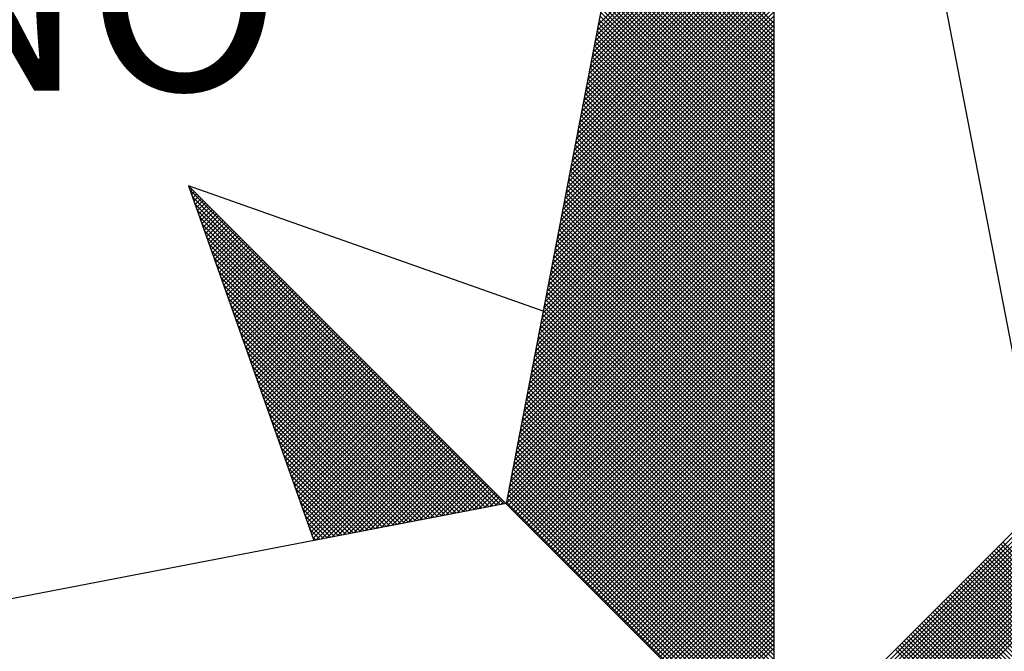
# Model space of a CAD drawing. Extents: x 181782 to 182202, y 1677839 to 1678136.
# Drawn here: x 182148 to 182155, y 1678073 to 1678078 of the extents above; entities that cross this region are included whole.
import ezdxf

# ---------------------------------------------------------------- set-up
doc = ezdxf.new("R2010")
doc.units = 0
doc.header["$LTSCALE"] = 5
doc.header["$MEASUREMENT"] = 0
doc.layers.get('0').update_dxf_attribs({"linetype": 'CONTINUOUS'})
doc.layers.add('NORTE', color=7, linetype='CONTINUOUS')
doc.layers.add('T-DIM', color=1, linetype='CONTINUOUS')
doc.styles.add('ROMANT', font='romant', dxfattribs={"height": 0.2})

# ---------------------------------------------------------------- blocks, each defined once
blk = doc.blocks.new('*X74')
at = {"color": 0}
for p, q in [((182558.6334, 1662938.5108), (182559.3401, 1662939.2174)), ((182558.625, 1662938.467), (182559.3401, 1662939.1821)), ((182558.6292, 1662938.4889), (182559.3401, 1662939.1998)), ((182558.6165, 1662938.4232), (182559.3401, 1662939.1467)), ((182558.6207, 1662938.4451), (182559.3401, 1662939.1644)), ((182558.6081, 1662938.3793), (182559.3401, 1662939.1114)), ((182558.6123, 1662938.4012), (182559.3401, 1662939.1291)), ((182559.3401, 1662938.5001), (182558.746, 1662939.0942)), ((182559.3401, 1662938.5178), (182558.7489, 1662939.1091)), ((182558.5954, 1662938.3136), (182559.3401, 1662939.0583)), ((182558.5996, 1662938.3355), (182559.3401, 1662939.076)), ((182558.6038, 1662938.3574), (182559.3401, 1662939.0937)), ((182559.3401, 1662938.4648), (182558.7403, 1662939.0646)), ((182559.3401, 1662938.4825), (182558.7431, 1662939.0794)), ((182558.5869, 1662938.2698), (182559.3401, 1662939.023)), ((182558.5912, 1662938.2917), (182559.3401, 1662939.0407)), ((182559.3401, 1662938.4117), (182558.7317, 1662939.0201)), ((182559.3401, 1662938.4294), (182558.7346, 1662939.035)), ((182559.3401, 1662938.4471), (182558.7374, 1662939.0498)), ((182558.5785, 1662938.226), (182559.3401, 1662938.9876)), ((182558.5827, 1662938.2479), (182559.3401, 1662939.0053)), ((182559.3401, 1662938.3587), (182558.7231, 1662938.9757)), ((182559.3401, 1662938.3764), (182558.726, 1662938.9905)), ((182559.3401, 1662938.3941), (182558.7288, 1662939.0053)), ((182558.57, 1662938.1822), (182559.3401, 1662938.9523)), ((182558.5743, 1662938.2041), (182559.3401, 1662938.97)), ((182559.3401, 1662938.3234), (182558.7174, 1662938.9461)), ((182559.3401, 1662938.341), (182558.7203, 1662938.9609)), ((182558.5574, 1662938.1165), (182559.3401, 1662938.8993)), ((182558.5616, 1662938.1384), (182559.3401, 1662938.9169)), ((182558.5658, 1662938.1603), (182559.3401, 1662938.9346)), ((182559.3401, 1662938.2703), (182558.7088, 1662938.9016)), ((182559.3401, 1662938.288), (182558.7117, 1662938.9164)), ((182559.3401, 1662938.3057), (182558.7146, 1662938.9312)), ((182558.5489, 1662938.0727), (182559.3401, 1662938.8639)), ((182558.5531, 1662938.0946), (182559.3401, 1662938.8816)), ((182559.3401, 1662938.2173), (182558.7003, 1662938.8571)), ((182559.3401, 1662938.235), (182558.7031, 1662938.872)), ((182559.3401, 1662938.2526), (182558.706, 1662938.8868)), ((182558.5404, 1662938.0289), (182559.3401, 1662938.8285)), ((182558.5447, 1662938.0508), (182559.3401, 1662938.8462)), ((182559.3401, 1662938.1819), (182558.6945, 1662938.8275)), ((182559.3401, 1662938.1996), (182558.6974, 1662938.8423)), ((182558.532, 1662937.9851), (182559.3401, 1662938.7932)), ((182558.5362, 1662938.007), (182559.3401, 1662938.8109)), ((182559.3401, 1662938.1289), (182558.686, 1662938.783)), ((182559.3401, 1662938.1466), (182558.6888, 1662938.7979)), ((182559.3401, 1662938.1643), (182558.6917, 1662938.8127)), ((182558.5193, 1662937.9194), (182559.3401, 1662938.7402)), ((182558.5235, 1662937.9413), (182559.3401, 1662938.7578)), ((182558.5278, 1662937.9632), (182559.3401, 1662938.7755)), ((182559.3401, 1662938.0759), (182558.6774, 1662938.7386)), ((182559.3401, 1662938.0935), (182558.6802, 1662938.7534)), ((182559.3401, 1662938.1112), (182558.6831, 1662938.7682)), ((182558.5109, 1662937.8756), (182559.3401, 1662938.7048)), ((182558.5151, 1662937.8975), (182559.3401, 1662938.7225)), ((182559.3401, 1662938.0405), (182558.6717, 1662938.709)), ((182559.3401, 1662938.0582), (182558.6745, 1662938.7238)), ((182558.5024, 1662937.8317), (182559.3401, 1662938.6694)), ((182558.5066, 1662937.8536), (182559.3401, 1662938.6871)), ((182559.3401, 1662937.9875), (182558.6631, 1662938.6645)), ((182559.3401, 1662938.0052), (182558.6659, 1662938.6793)), ((182559.3401, 1662938.0228), (182558.6688, 1662938.6941)), ((182558.494, 1662937.7879), (182559.3401, 1662938.6341)), ((182558.4982, 1662937.8098), (182559.3401, 1662938.6518)), ((182559.3401, 1662937.9344), (182558.6545, 1662938.62)), ((182559.3401, 1662937.9521), (182558.6574, 1662938.6349)), ((182559.3401, 1662937.9698), (182558.6602, 1662938.6497)), ((182558.4813, 1662937.7222), (182559.3401, 1662938.5811)), ((182558.4855, 1662937.7441), (182559.3401, 1662938.5987)), ((182558.4897, 1662937.766), (182559.3401, 1662938.6164)), ((182559.3401, 1662937.8991), (182558.6488, 1662938.5904)), ((182559.3401, 1662937.9168), (182558.6517, 1662938.6052)), ((182558.4728, 1662937.6784), (182559.3401, 1662938.5457)), ((182558.4771, 1662937.7003), (182559.3401, 1662938.5634)), ((182559.3401, 1662937.8461), (182558.6402, 1662938.546)), ((182559.3401, 1662937.8637), (182558.6431, 1662938.5608)), ((182559.3401, 1662937.8814), (182558.6459, 1662938.5756)), ((182558.4644, 1662937.6346), (182559.3401, 1662938.5103)), ((182558.4686, 1662937.6565), (182559.3401, 1662938.528)), ((182559.3401, 1662937.793), (182558.6316, 1662938.5015)), ((182559.3401, 1662937.8107), (182558.6345, 1662938.5163)), ((182559.3401, 1662937.8284), (182558.6374, 1662938.5311)), ((182558.4559, 1662937.5908), (182559.3401, 1662938.475)), ((182558.4602, 1662937.6127), (182559.3401, 1662938.4927)), ((182559.3401, 1662937.7577), (182558.6259, 1662938.4719)), ((182559.3401, 1662937.7754), (182558.6288, 1662938.4867)), ((182558.4432, 1662937.5251), (182559.3401, 1662938.422)), ((182558.4475, 1662937.547), (182559.3401, 1662938.4396)), ((182558.4517, 1662937.5689), (182559.3401, 1662938.4573)), ((182559.3401, 1662937.7046), (182558.6173, 1662938.4274)), ((182559.3401, 1662937.7223), (182558.6202, 1662938.4422)), ((182559.3401, 1662937.74), (182558.6231, 1662938.457)), ((182558.4348, 1662937.4813), (182559.3401, 1662938.3866)), ((182558.439, 1662937.5032), (182559.3401, 1662938.4043)), ((182559.3401, 1662937.6516), (182558.6088, 1662938.3829)), ((182559.3401, 1662937.6693), (182558.6116, 1662938.3978)), ((182559.3401, 1662937.687), (182558.6145, 1662938.4126)), ((182558.4263, 1662937.4375), (182559.3401, 1662938.3512)), ((182558.4306, 1662937.4594), (182559.3401, 1662938.3689)), ((182559.3401, 1662937.6163), (182558.603, 1662938.3533)), ((182559.3401, 1662937.6339), (182558.6059, 1662938.3681)), ((182558.4179, 1662937.3937), (182559.3401, 1662938.3159)), ((182558.4221, 1662937.4156), (182559.3401, 1662938.3336)), ((182559.3401, 1662937.5632), (182558.5945, 1662938.3089)), ((182559.3401, 1662937.5809), (182558.5973, 1662938.3237)), ((182559.3401, 1662937.5986), (182558.6002, 1662938.3385)), ((182558.4052, 1662937.328), (182559.3401, 1662938.2629)), ((182558.4094, 1662937.3499), (182559.3401, 1662938.2805)), ((182558.4137, 1662937.3718), (182559.3401, 1662938.2982)), ((182559.3401, 1662937.5102), (182558.5859, 1662938.2644)), ((182559.3401, 1662937.5279), (182558.5887, 1662938.2792)), ((182559.3401, 1662937.5455), (182558.5916, 1662938.294)), ((182558.3968, 1662937.2841), (182559.3401, 1662938.2275)), ((182558.401, 1662937.3061), (182559.3401, 1662938.2452)), ((182559.3401, 1662937.4748), (182558.5802, 1662938.2348)), ((182559.3401, 1662937.4925), (182558.583, 1662938.2496)), ((182558.3883, 1662937.2403), (182559.3401, 1662938.1921)), ((182558.3925, 1662937.2622), (182559.3401, 1662938.2098)), ((182559.3401, 1662937.4218), (182558.5716, 1662938.1903)), ((182559.3401, 1662937.4395), (182558.5745, 1662938.2051)), ((182559.3401, 1662937.4572), (182558.5773, 1662938.2199)), ((182558.3799, 1662937.1965), (182559.3401, 1662938.1568)), ((182558.3841, 1662937.2184), (182559.3401, 1662938.1745)), ((182559.3401, 1662937.3688), (182558.563, 1662938.1459)), ((182559.3401, 1662937.3864), (182558.5659, 1662938.1607)), ((182559.3401, 1662937.4041), (182558.5687, 1662938.1755)), ((182558.3672, 1662937.1308), (182559.3401, 1662938.1038)), ((182558.3714, 1662937.1527), (182559.3401, 1662938.1214)), ((182558.3756, 1662937.1746), (182559.3401, 1662938.1391)), ((182559.3401, 1662937.3334), (182558.5573, 1662938.1162)), ((182559.3401, 1662937.3511), (182558.5602, 1662938.131)), ((182558.3587, 1662937.087), (182559.3401, 1662938.0684)), ((182558.3629, 1662937.1089), (182559.3401, 1662938.0861)), ((182559.3401, 1662937.2804), (182558.5487, 1662938.0718)), ((182559.3401, 1662937.2981), (182558.5516, 1662938.0866)), ((182559.3401, 1662937.3157), (182558.5544, 1662938.1014)), ((182558.3503, 1662937.0432), (182559.3401, 1662938.033)), ((182558.3545, 1662937.0651), (182559.3401, 1662938.0507)), ((182559.3401, 1662937.2273), (182558.5401, 1662938.0273)), ((182559.3401, 1662937.245), (182558.543, 1662938.0421)), ((182559.3401, 1662937.2627), (182558.5459, 1662938.0569)), ((182558.3418, 1662936.9994), (182559.3401, 1662937.9977)), ((182558.346, 1662937.0213), (182559.3401, 1662938.0154)), ((182559.3401, 1662937.192), (182558.5344, 1662937.9977)), ((182559.3401, 1662937.2097), (182558.5373, 1662938.0125)), ((182558.3291, 1662936.9337), (182559.3401, 1662937.9447)), ((182558.3334, 1662936.9556), (182559.3401, 1662937.9623)), ((182558.3376, 1662936.9775), (182559.3401, 1662937.98)), ((182559.3401, 1662937.139), (182558.5258, 1662937.9532)), ((182559.3401, 1662937.1566), (182558.5287, 1662937.968)), ((182559.3401, 1662937.1743), (182558.5316, 1662937.9828)), ((182558.3207, 1662936.8899), (182559.3401, 1662937.9093)), ((182558.3249, 1662936.9118), (182559.3401, 1662937.927)), ((182559.3401, 1662937.0859), (182558.5173, 1662937.9088)), ((182559.3401, 1662937.1036), (182558.5201, 1662937.9236)), ((182559.3401, 1662937.1213), (182558.523, 1662937.9384)), ((182558.3122, 1662936.8461), (182559.3401, 1662937.8739)), ((182558.3165, 1662936.868), (182559.3401, 1662937.8916)), ((182559.3401, 1662937.0506), (182558.5116, 1662937.8791)), ((182559.3401, 1662937.0682), (182558.5144, 1662937.8939)), ((182556.9859, 1662937.8532), (182556.989, 1662937.8563)), ((182558.253, 1662936.582), (182556.9881, 1662937.8469)), ((182556.9905, 1662937.8401), (182556.9978, 1662937.8475)), ((182556.9951, 1662937.8271), (182557.0067, 1662937.8386)), ((182556.9998, 1662937.814), (182557.0155, 1662937.8298)), ((182558.3038, 1662936.8023), (182559.3401, 1662937.8386)), ((182558.308, 1662936.8242), (182559.3401, 1662937.8563)), ((182559.3401, 1662936.9975), (182558.503, 1662937.8347)), ((182559.3401, 1662937.0152), (182558.5058, 1662937.8495)), ((182559.3401, 1662937.0329), (182558.5087, 1662937.8643)), ((182558.2382, 1662936.5792), (182556.9978, 1662937.8196)), ((182557.0044, 1662937.8009), (182557.0244, 1662937.8209)), ((182558.2234, 1662936.5763), (182557.0074, 1662937.7922)), ((182557.009, 1662937.7879), (182557.0332, 1662937.8121)), ((182557.0136, 1662937.7748), (182557.042, 1662937.8033)), ((182557.0182, 1662937.7617), (182557.0509, 1662937.7944)), ((182557.0228, 1662937.7487), (182557.0597, 1662937.7856)), ((182558.2911, 1662936.7366), (182559.3401, 1662937.7856)), ((182558.2953, 1662936.7585), (182559.3401, 1662937.8032)), ((182558.2996, 1662936.7804), (182559.3401, 1662937.8209)), ((182559.3401, 1662936.9445), (182558.4944, 1662937.7902)), ((182559.3401, 1662936.9622), (182558.4973, 1662937.805)), ((182559.3401, 1662936.9799), (182558.5001, 1662937.8198)), ((182558.2085, 1662936.5735), (182557.0171, 1662937.7649)), ((182557.0274, 1662937.7356), (182557.0686, 1662937.7767)), ((182557.032, 1662937.7226), (182557.0774, 1662937.7679)), ((182557.0367, 1662937.7095), (182557.0862, 1662937.7591)), ((182557.0413, 1662937.6964), (182557.0951, 1662937.7502)), ((182558.2826, 1662936.6927), (182559.3401, 1662937.7502)), ((182558.2869, 1662936.7146), (182559.3401, 1662937.7679)), ((182559.3401, 1662936.8915), (182558.4858, 1662937.7458)), ((182559.3401, 1662936.9091), (182558.4887, 1662937.7606)), ((182559.3401, 1662936.9268), (182558.4915, 1662937.7754)), ((182558.1937, 1662936.5706), (182557.0267, 1662937.7376)), ((182558.1789, 1662936.5677), (182557.0364, 1662937.7103)), ((182557.0459, 1662937.6834), (182557.1039, 1662937.7414)), ((182557.0505, 1662937.6703), (182557.1127, 1662937.7326)), ((182557.0551, 1662937.6572), (182557.1216, 1662937.7237)), ((182557.0597, 1662937.6442), (182557.1304, 1662937.7149)), ((182558.2742, 1662936.6489), (182559.3401, 1662937.7148)), ((182558.2784, 1662936.6708), (182559.3401, 1662937.7325)), ((182559.3401, 1662936.8561), (182558.4801, 1662937.7161)), ((182559.3401, 1662936.8738), (182558.483, 1662937.7309)), ((182558.1641, 1662936.5649), (182557.046, 1662937.6829)), ((182557.0643, 1662937.6311), (182557.1393, 1662937.706)), ((182557.0689, 1662937.618), (182557.1481, 1662937.6972)), ((182557.0736, 1662937.605), (182557.1569, 1662937.6884)), ((182557.0782, 1662937.5919), (182557.1658, 1662937.6795)), ((182557.0828, 1662937.5788), (182557.1746, 1662937.6707)), ((182558.2657, 1662936.6051), (182559.3401, 1662937.6795)), ((182558.27, 1662936.627), (182559.3401, 1662937.6972)), ((182559.3401, 1662936.8031), (182558.4715, 1662937.6717)), ((182559.3401, 1662936.8208), (182558.4744, 1662937.6865)), ((182559.3401, 1662936.8384), (182558.4772, 1662937.7013)), ((182558.1493, 1662936.562), (182557.0557, 1662937.6556)), ((182558.1345, 1662936.5592), (182557.0653, 1662937.6283)), ((182557.0874, 1662937.5658), (182557.1835, 1662937.6618)), ((182557.092, 1662937.5527), (182557.1923, 1662937.653)), ((182557.0966, 1662937.5396), (182557.2011, 1662937.6442)), ((182557.1012, 1662937.5266), (182557.21, 1662937.6353)), ((182558.2618, 1662936.5835), (182559.3401, 1662937.6618)), ((182558.2706, 1662936.5747), (182559.3401, 1662937.6441)), ((182559.3401, 1662936.75), (182558.4629, 1662937.6272)), ((182559.3401, 1662936.7677), (182558.4658, 1662937.642)), ((182559.3401, 1662936.7854), (182558.4687, 1662937.6568)), ((182558.1196, 1662936.5563), (182557.075, 1662937.601)), ((182557.1058, 1662937.5135), (182557.2188, 1662937.6265)), ((182557.1105, 1662937.5004), (182557.2277, 1662937.6176)), ((182557.1151, 1662937.4874), (182557.2365, 1662937.6088)), ((182557.1197, 1662937.4743), (182557.2453, 1662937.6)), ((182557.1243, 1662937.4613), (182557.2542, 1662937.5911)), ((182558.2795, 1662936.5658), (182559.3401, 1662937.6265)), ((182558.2883, 1662936.557), (182559.3401, 1662937.6088)), ((182558.2972, 1662936.5481), (182559.3401, 1662937.5911)), ((182559.3401, 1662936.7147), (182558.4572, 1662937.5976)), ((182559.3401, 1662936.7324), (182558.4601, 1662937.6124)), ((182558.1048, 1662936.5534), (182557.0846, 1662937.5736)), ((182557.1289, 1662937.4482), (182557.263, 1662937.5823)), ((182557.1335, 1662937.4351), (182557.2718, 1662937.5735)), ((182557.1381, 1662937.4221), (182557.2807, 1662937.5646)), ((182557.1427, 1662937.409), (182557.2895, 1662937.5558)), ((182558.306, 1662936.5393), (182559.3401, 1662937.5734)), ((182558.3148, 1662936.5305), (182559.3401, 1662937.5557)), ((182559.3401, 1662936.6617), (182558.4487, 1662937.5531)), ((182559.3401, 1662936.6793), (182558.4515, 1662937.5679)), ((182559.3401, 1662936.697), (182558.4544, 1662937.5827)), ((182558.09, 1662936.5506), (182557.0943, 1662937.5463)), ((182558.0752, 1662936.5477), (182557.1039, 1662937.519)), ((182557.1474, 1662937.3959), (182557.2984, 1662937.5469)), ((182557.152, 1662937.3829), (182557.3072, 1662937.5381)), ((182557.1566, 1662937.3698), (182557.316, 1662937.5293)), ((182557.1612, 1662937.3567), (182557.3249, 1662937.5204)), ((182557.1658, 1662937.3437), (182557.3337, 1662937.5116)), ((182558.3237, 1662936.5216), (182559.3401, 1662937.5381)), ((182558.3325, 1662936.5128), (182559.3401, 1662937.5204)), ((182559.3401, 1662936.6086), (182558.4401, 1662937.5087)), ((182559.3401, 1662936.6263), (182558.4429, 1662937.5235)), ((182559.3401, 1662936.644), (182558.4458, 1662937.5383)), ((182558.0604, 1662936.5449), (182557.1136, 1662937.4917)), ((182557.1704, 1662937.3306), (182557.3426, 1662937.5027)), ((182557.175, 1662937.3175), (182557.3514, 1662937.4939)), ((182557.1796, 1662937.3045), (182557.3602, 1662937.4851)), ((182557.1843, 1662937.2914), (182557.3691, 1662937.4762)), ((182558.3413, 1662936.504), (182559.3401, 1662937.5027)), ((182558.3502, 1662936.4951), (182559.3401, 1662937.485)), ((182559.3401, 1662936.5733), (182558.4344, 1662937.479)), ((182559.3401, 1662936.5909), (182558.4372, 1662937.4938)), ((182558.0455, 1662936.542), (182557.1232, 1662937.4644)), ((182558.0307, 1662936.5391), (182557.1328, 1662937.437)), ((182557.1889, 1662937.2783), (182557.3779, 1662937.4674)), ((182557.1935, 1662937.2653), (182557.3868, 1662937.4585)), ((182557.1981, 1662937.2522), (182557.3956, 1662937.4497)), ((182557.2027, 1662937.2391), (182557.4044, 1662937.4409)), ((182557.2073, 1662937.2261), (182557.4133, 1662937.432)), ((182558.359, 1662936.4863), (182559.3401, 1662937.4674)), ((182558.3679, 1662936.4774), (182559.3401, 1662937.4497)), ((182558.3767, 1662936.4686), (182559.3401, 1662937.432)), ((182559.3401, 1662936.5202), (182558.4258, 1662937.4346)), ((182559.3401, 1662936.5379), (182558.4286, 1662937.4494)), ((182559.3401, 1662936.5556), (182558.4315, 1662937.4642)), ((182558.0159, 1662936.5363), (182557.1425, 1662937.4097)), ((182557.2119, 1662937.213), (182557.4221, 1662937.4232)), ((182557.2165, 1662937.2), (182557.4309, 1662937.4144)), ((182557.2212, 1662937.1869), (182557.4398, 1662937.4055)), ((182557.2258, 1662937.1738), (182557.4486, 1662937.3967)), ((182558.3855, 1662936.4598), (182559.3401, 1662937.4143)), ((182558.3944, 1662936.4509), (182559.3401, 1662937.3966)), ((182559.3401, 1662936.4672), (182558.4172, 1662937.3901)), ((182559.3401, 1662936.4849), (182558.4201, 1662937.4049)), ((182559.3401, 1662936.5026), (182558.4229, 1662937.4197)), ((182558.0011, 1662936.5334), (182557.1521, 1662937.3824)), ((182557.9863, 1662936.5306), (182557.1618, 1662937.3551)), ((182557.2304, 1662937.1608), (182557.4575, 1662937.3878)), ((182557.235, 1662937.1477), (182557.4663, 1662937.379)), ((182557.2396, 1662937.1346), (182557.4751, 1662937.3702)), ((182557.2442, 1662937.1216), (182557.484, 1662937.3613)), ((182557.2488, 1662937.1085), (182557.4928, 1662937.3525)), ((182558.4032, 1662936.4421), (182559.3401, 1662937.379)), ((182559.3401, 1662936.4318), (182558.4115, 1662937.3605)), ((182558.4121, 1662936.4332), (182559.3401, 1662937.3613)), ((182559.3401, 1662936.4495), (182558.4143, 1662937.3753)), ((182557.9715, 1662936.5277), (182557.1714, 1662937.3277)), ((182557.2534, 1662937.0954), (182557.5017, 1662937.3436)), ((182557.2581, 1662937.0824), (182557.5105, 1662937.3348)), ((182557.2627, 1662937.0693), (182557.5193, 1662937.326)), ((182557.2673, 1662937.0562), (182557.5282, 1662937.3171)), ((182559.3401, 1662936.3788), (182558.4029, 1662937.316)), ((182559.3401, 1662936.3965), (182558.4058, 1662937.3308)), ((182559.3401, 1662936.4142), (182558.4086, 1662937.3457)), ((182558.4209, 1662936.4244), (182559.3401, 1662937.3436)), ((182558.4297, 1662936.4156), (182559.3401, 1662937.3259)), ((182557.9566, 1662936.5248), (182557.1811, 1662937.3004)), ((182557.9418, 1662936.522), (182557.1907, 1662937.2731)), ((182557.2719, 1662937.0432), (182557.537, 1662937.3083)), ((182557.2765, 1662937.0301), (182557.5459, 1662937.2994)), ((182557.2811, 1662937.017), (182557.5547, 1662937.2906)), ((182557.2857, 1662937.004), (182557.5635, 1662937.2818)), ((182557.2903, 1662936.9909), (182557.5724, 1662937.2729)), ((182559.3401, 1662936.3258), (182558.3943, 1662937.2716)), ((182559.3401, 1662936.3435), (182558.3972, 1662937.2864)), ((182559.3401, 1662936.3611), (182558.4, 1662937.3012)), ((182558.4386, 1662936.4067), (182559.3401, 1662937.3083)), ((182558.4474, 1662936.3979), (182559.3401, 1662937.2906)), ((182558.4563, 1662936.389), (182559.3401, 1662937.2729)), ((182557.927, 1662936.5191), (182557.2004, 1662937.2458)), ((182557.295, 1662936.9778), (182557.5812, 1662937.2641)), ((182557.2996, 1662936.9648), (182557.59, 1662937.2553)), ((182557.3042, 1662936.9517), (182557.5989, 1662937.2464)), ((182557.3088, 1662936.9387), (182557.6077, 1662937.2376)), ((182559.3401, 1662936.2904), (182558.3886, 1662937.2419)), ((182559.3401, 1662936.3081), (182558.3915, 1662937.2567)), ((182558.4651, 1662936.3802), (182559.3401, 1662937.2552)), ((182558.4739, 1662936.3714), (182559.3401, 1662937.2375)), ((182557.9122, 1662936.5163), (182557.21, 1662937.2184)), ((182557.8974, 1662936.5134), (182557.2197, 1662937.1911)), ((182557.3134, 1662936.9256), (182557.6166, 1662937.2287)), ((182557.318, 1662936.9125), (182557.6254, 1662937.2199)), ((182557.3226, 1662936.8995), (182557.6342, 1662937.2111)), ((182557.3272, 1662936.8864), (182557.6431, 1662937.2022)), ((182557.3319, 1662936.8733), (182557.6519, 1662937.1934)), ((182559.3401, 1662936.2374), (182558.38, 1662937.1975)), ((182559.3401, 1662936.2551), (182558.3829, 1662937.2123)), ((182559.3401, 1662936.2727), (182558.3858, 1662937.2271)), ((182558.4828, 1662936.3625), (182559.3401, 1662937.2199)), ((182558.4916, 1662936.3537), (182559.3401, 1662937.2022)), ((182557.8825, 1662936.5106), (182557.2293, 1662937.1638)), ((182557.3365, 1662936.8603), (182557.6608, 1662937.1845)), ((182557.3411, 1662936.8472), (182557.6696, 1662937.1757)), ((182557.3457, 1662936.8341), (182557.6784, 1662937.1669)), ((182557.3503, 1662936.8211), (182557.6873, 1662937.158)), ((182559.3401, 1662936.1844), (182558.3715, 1662937.153)), ((182559.3401, 1662936.202), (182558.3743, 1662937.1678)), ((182559.3401, 1662936.2197), (182558.3772, 1662937.1826)), ((182558.5004, 1662936.3449), (182559.3401, 1662937.1845)), ((182558.5093, 1662936.336), (182559.3401, 1662937.1668)), ((182557.8677, 1662936.5077), (182557.239, 1662937.1365)), ((182557.3549, 1662936.808), (182557.6961, 1662937.1492)), ((182557.3595, 1662936.7949), (182557.705, 1662937.1403)), ((182557.3641, 1662936.7819), (182557.7138, 1662937.1315)), ((182557.3688, 1662936.7688), (182557.7226, 1662937.1227)), ((182557.3734, 1662936.7557), (182557.7315, 1662937.1138)), ((182559.3401, 1662936.149), (182558.3657, 1662937.1234)), ((182559.3401, 1662936.1667), (182558.3686, 1662937.1382)), ((182558.5181, 1662936.3272), (182559.3401, 1662937.1492)), ((182558.527, 1662936.3183), (182559.3401, 1662937.1315)), ((182558.5358, 1662936.3095), (182559.3401, 1662937.1138)), ((182557.8529, 1662936.5048), (182557.2486, 1662937.1091)), ((182557.8381, 1662936.502), (182557.2583, 1662937.0818)), ((182557.378, 1662936.7427), (182557.7403, 1662937.105)), ((182557.3826, 1662936.7296), (182557.7491, 1662937.0962)), ((182557.3872, 1662936.7165), (182557.758, 1662937.0873)), ((182557.3918, 1662936.7035), (182557.7668, 1662937.0785)), ((182559.3401, 1662936.096), (182558.3572, 1662937.0789)), ((182559.3401, 1662936.1136), (182558.36, 1662937.0937)), ((182559.3401, 1662936.1313), (182558.3629, 1662937.1086)), ((182558.5446, 1662936.3007), (182559.3401, 1662937.0961)), ((182558.5535, 1662936.2918), (182559.3401, 1662937.0785)), ((182557.8233, 1662936.4991), (182557.2679, 1662937.0545)), ((182557.3964, 1662936.6904), (182557.7757, 1662937.0696)), ((182557.401, 1662936.6774), (182557.7845, 1662937.0608)), ((182557.4057, 1662936.6643), (182557.7933, 1662937.052)), ((182557.4103, 1662936.6512), (182557.8022, 1662937.0431)), ((182557.4149, 1662936.6382), (182557.811, 1662937.0343)), ((182559.3401, 1662936.0429), (182558.3486, 1662937.0345)), ((182559.3401, 1662936.0606), (182558.3514, 1662937.0493)), ((182559.3401, 1662936.0783), (182558.3543, 1662937.0641)), ((182558.5623, 1662936.283), (182559.3401, 1662937.0608)), ((182558.5712, 1662936.2741), (182559.3401, 1662937.0431)), ((182557.8084, 1662936.4963), (182557.2776, 1662937.0272)), ((182557.7936, 1662936.4934), (182557.2872, 1662936.9998)), ((182557.4195, 1662936.6251), (182557.8199, 1662937.0254)), ((182557.4241, 1662936.612), (182557.8287, 1662937.0166)), ((182557.4287, 1662936.599), (182557.8375, 1662937.0078)), ((182557.4333, 1662936.5859), (182557.8464, 1662936.9989)), ((182559.3401, 1662936.0076), (182558.3429, 1662937.0048)), ((182559.3401, 1662936.0253), (182558.3457, 1662937.0196)), ((182558.58, 1662936.2653), (182559.3401, 1662937.0254)), ((182558.5888, 1662936.2565), (182559.3401, 1662937.0077)), ((182557.7788, 1662936.4905), (182557.2968, 1662936.9725)), ((182557.438, 1662936.5728), (182557.8552, 1662936.9901)), ((182557.4426, 1662936.5598), (182557.864, 1662936.9813)), ((182557.4472, 1662936.5467), (182557.8729, 1662936.9724)), ((182557.4518, 1662936.5336), (182557.8817, 1662936.9636)), ((182557.4564, 1662936.5206), (182557.8906, 1662936.9547)), ((182559.3401, 1662935.9546), (182558.3343, 1662936.9604)), ((182559.3401, 1662935.9722), (182558.3371, 1662936.9752)), ((182559.3401, 1662935.9899), (182558.34, 1662936.99)), ((182558.5977, 1662936.2476), (182559.3401, 1662936.9901)), ((182558.6065, 1662936.2388), (182559.3401, 1662936.9724)), ((182558.6154, 1662936.2299), (182559.3401, 1662936.9547)), ((182557.764, 1662936.4877), (182557.3065, 1662936.9452)), ((182557.7492, 1662936.4848), (182557.3161, 1662936.9179)), ((182557.461, 1662936.5075), (182557.8994, 1662936.9459)), ((182557.4656, 1662936.4944), (182557.9082, 1662936.9371)), ((182557.4702, 1662936.4814), (182557.9171, 1662936.9282)), ((182557.4749, 1662936.4683), (182557.9259, 1662936.9194)), ((182559.3401, 1662935.9015), (182558.3257, 1662936.9159)), ((182559.3401, 1662935.9192), (182558.3286, 1662936.9307)), ((182559.3401, 1662935.9369), (182558.3314, 1662936.9456)), ((182558.6242, 1662936.2211), (182559.3401, 1662936.937)), ((182558.633, 1662936.2123), (182559.3401, 1662936.9194)), ((182557.7344, 1662936.482), (182557.3258, 1662936.8905)), ((182557.4795, 1662936.4552), (182557.9348, 1662936.9105)), ((182557.4841, 1662936.4422), (182557.9436, 1662936.9017)), ((182557.4954, 1662936.4359), (182557.9524, 1662936.8929)), ((182557.5173, 1662936.4401), (182557.9613, 1662936.884)), ((182557.5392, 1662936.4443), (182557.9701, 1662936.8752)), ((182559.3401, 1662935.8662), (182558.32, 1662936.8863)), ((182559.3401, 1662935.8838), (182558.3228, 1662936.9011)), ((182558.6419, 1662936.2034), (182559.3401, 1662936.9017)), ((182558.6507, 1662936.1946), (182559.3401, 1662936.884)), ((182557.7195, 1662936.4791), (182557.3354, 1662936.8632)), ((182557.7047, 1662936.4762), (182557.3451, 1662936.8359)), ((182557.5612, 1662936.4485), (182557.979, 1662936.8663)), ((182557.5831, 1662936.4528), (182557.9878, 1662936.8575)), ((182557.605, 1662936.457), (182557.9966, 1662936.8487)), ((182557.6269, 1662936.4612), (182558.0055, 1662936.8398)), ((182559.3401, 1662935.8131), (182558.3114, 1662936.8418)), ((182559.3401, 1662935.8308), (182558.3143, 1662936.8566)), ((182559.3401, 1662935.8485), (182558.3171, 1662936.8715)), ((182558.6595, 1662936.1858), (182559.3401, 1662936.8663)), ((182558.6684, 1662936.1769), (182559.3401, 1662936.8486)), ((182557.6899, 1662936.4734), (182557.3547, 1662936.8086)), ((182557.6488, 1662936.4654), (182558.0143, 1662936.831)), ((182557.6707, 1662936.4697), (182558.0231, 1662936.8222)), ((182557.6926, 1662936.4739), (182558.032, 1662936.8133)), ((182557.7145, 1662936.4781), (182558.0408, 1662936.8045)), ((182557.7364, 1662936.4824), (182558.0497, 1662936.7956)), ((182559.3401, 1662935.7601), (182558.3028, 1662936.7974)), ((182559.3401, 1662935.7778), (182558.3057, 1662936.8122)), ((182559.3401, 1662935.7955), (182558.3086, 1662936.827)), ((182558.6772, 1662936.1681), (182559.3401, 1662936.831)), ((182558.6861, 1662936.1592), (182559.3401, 1662936.8133)), ((182558.6949, 1662936.1504), (182559.3401, 1662936.7956)), ((182557.6751, 1662936.4705), (182557.3644, 1662936.7812)), ((182557.7583, 1662936.4866), (182558.0585, 1662936.7868)), ((182557.7802, 1662936.4908), (182558.0673, 1662936.778)), ((182557.8021, 1662936.495), (182558.0762, 1662936.7691)), ((182557.824, 1662936.4993), (182558.085, 1662936.7603)), ((182559.3401, 1662935.7247), (182558.2971, 1662936.7677)), ((182559.3401, 1662935.7424), (182558.3, 1662936.7825)), ((182558.7037, 1662936.1416), (182559.3401, 1662936.7779)), ((182558.7126, 1662936.1327), (182559.3401, 1662936.7603)), ((182557.6603, 1662936.4677), (182557.374, 1662936.7539)), ((182557.6454, 1662936.4648), (182557.3837, 1662936.7266)), ((182557.8459, 1662936.5035), (182558.0939, 1662936.7514)), ((182557.8678, 1662936.5077), (182558.1027, 1662936.7426)), ((182557.8897, 1662936.5119), (182558.1115, 1662936.7338)), ((182557.9116, 1662936.5162), (182558.1204, 1662936.7249)), ((182557.9335, 1662936.5204), (182558.1292, 1662936.7161)), ((182559.3401, 1662935.6717), (182558.2885, 1662936.7233)), ((182559.3401, 1662935.6894), (182558.2914, 1662936.7381)), ((182559.3401, 1662935.7071), (182558.2943, 1662936.7529)), ((182558.7214, 1662936.1239), (182559.3401, 1662936.7426)), ((182558.7303, 1662936.115), (182559.3401, 1662936.7249)), ((182557.6306, 1662936.4619), (182557.3933, 1662936.6993)), ((182557.9554, 1662936.5246), (182558.1381, 1662936.7072)), ((182557.9773, 1662936.5288), (182558.1469, 1662936.6984)), ((182557.9992, 1662936.5331), (182558.1557, 1662936.6896)), ((182558.0211, 1662936.5373), (182558.1646, 1662936.6807)), ((182559.3401, 1662935.6187), (182558.28, 1662936.6788)), ((182559.3401, 1662935.6364), (182558.2828, 1662936.6936)), ((182559.3401, 1662935.654), (182558.2857, 1662936.7085)), ((182558.7391, 1662936.1062), (182559.3401, 1662936.7072)), ((182558.7479, 1662936.0974), (182559.3401, 1662936.6895)), ((182557.6158, 1662936.4591), (182557.403, 1662936.6719)), ((182557.601, 1662936.4562), (182557.4126, 1662936.6446)), ((182558.043, 1662936.5415), (182558.1734, 1662936.6719)), ((182558.0649, 1662936.5457), (182558.1822, 1662936.6631)), ((182558.0868, 1662936.55), (182558.1911, 1662936.6542)), ((182558.1087, 1662936.5542), (182558.1999, 1662936.6454)), ((182558.1307, 1662936.5584), (182558.2088, 1662936.6365)), ((182559.3401, 1662935.5833), (182558.2742, 1662936.6492)), ((182559.3401, 1662935.601), (182558.2771, 1662936.664)), ((182558.7568, 1662936.0885), (182559.3401, 1662936.6719)), ((182558.7656, 1662936.0797), (182559.3401, 1662936.6542)), ((182558.7744, 1662936.0709), (182559.3401, 1662936.6365)), ((182557.5862, 1662936.4534), (182557.4223, 1662936.6173)), ((182558.1526, 1662936.5627), (182558.2176, 1662936.6277)), ((182558.1745, 1662936.5669), (182558.2264, 1662936.6189)), ((182558.1964, 1662936.5711), (182558.2353, 1662936.61)), ((182558.2183, 1662936.5753), (182558.2441, 1662936.6012)), ((182559.3401, 1662935.5303), (182558.2657, 1662936.6047)), ((182559.3401, 1662935.548), (182558.2685, 1662936.6195)), ((182559.3401, 1662935.5656), (182558.2714, 1662936.6344)), ((182558.7833, 1662936.062), (182559.3401, 1662936.6188)), ((182558.7921, 1662936.0532), (182559.3401, 1662936.6012)), ((182557.5714, 1662936.4505), (182557.4319, 1662936.59)), ((182557.5565, 1662936.4477), (182557.4415, 1662936.5626)), ((182558.2402, 1662936.5796), (182558.253, 1662936.5923)), ((182559.3401, 1662935.5126), (182558.2628, 1662936.5899)), ((182558.801, 1662936.0443), (182559.3401, 1662936.5835)), ((182558.8098, 1662936.0355), (182559.3401, 1662936.5658)), ((182559.3402, 1662935.5052), (182560.4187, 1662936.5837)), ((182559.3578, 1662935.5052), (182560.4335, 1662936.5808)), ((182559.3755, 1662935.5052), (182560.4483, 1662936.578)), ((182559.3932, 1662935.5052), (182560.4631, 1662936.5751)), ((182559.4109, 1662935.5052), (182560.4779, 1662936.5722)), ((182559.4286, 1662935.5052), (182560.4927, 1662936.5694)), ((182559.4462, 1662935.5052), (182560.5076, 1662936.5665)), ((182559.4639, 1662935.5052), (182560.5224, 1662936.5637)), ((182559.4816, 1662935.5052), (182560.5372, 1662936.5608)), ((182559.4993, 1662935.5052), (182560.552, 1662936.558)), ((182557.5417, 1662936.4448), (182557.4512, 1662936.5353)), ((182558.8186, 1662936.0267), (182559.3401, 1662936.5481)), ((182558.8275, 1662936.0178), (182559.3401, 1662936.5304)), ((182559.5169, 1662935.5052), (182560.5668, 1662936.5551)), ((182559.5346, 1662935.5052), (182560.5817, 1662936.5522)), ((182559.5523, 1662935.5052), (182560.5965, 1662936.5494)), ((182559.57, 1662935.5052), (182560.6113, 1662936.5465)), ((182559.5877, 1662935.5052), (182560.6261, 1662936.5437)), ((182559.6053, 1662935.5052), (182560.6409, 1662936.5408)), ((182559.623, 1662935.5052), (182560.6557, 1662936.5379)), ((182559.6407, 1662935.5052), (182560.6706, 1662936.5351)), ((182559.6584, 1662935.5052), (182560.6854, 1662936.5322)), ((182559.676, 1662935.5052), (182560.7002, 1662936.5294)), ((182559.6937, 1662935.5052), (182560.715, 1662936.5265)), ((182559.7114, 1662935.5052), (182560.7298, 1662936.5236)), ((182559.7291, 1662935.5052), (182560.7447, 1662936.5208)), ((182559.7467, 1662935.5052), (182560.7595, 1662936.5179)), ((182557.5269, 1662936.4419), (182557.4608, 1662936.508)), ((182557.5121, 1662936.4391), (182557.4705, 1662936.4807)), ((182558.8363, 1662936.009), (182559.3401, 1662936.5128)), ((182558.8452, 1662936.0001), (182559.3401, 1662936.4951)), ((182558.854, 1662935.9913), (182559.3401, 1662936.4774)), ((182559.7644, 1662935.5052), (182560.7743, 1662936.5151)), ((182559.7821, 1662935.5052), (182560.7891, 1662936.5122)), ((182557.4973, 1662936.4362), (182557.4801, 1662936.4533)), ((182558.8628, 1662935.9825), (182559.3401, 1662936.4597)), ((182558.8717, 1662935.9736), (182559.3401, 1662936.4421)), ((182558.8805, 1662935.9648), (182559.3401, 1662936.4244)), ((182558.8894, 1662935.9559), (182559.3401, 1662936.4067)), ((182561.133, 1662935.5052), (182560.2365, 1662936.4016)), ((182561.1506, 1662935.5052), (182560.2454, 1662936.4105)), ((182561.1683, 1662935.5052), (182560.2542, 1662936.4193)), ((182561.186, 1662935.5052), (182560.2631, 1662936.4281)), ((182558.8982, 1662935.9471), (182559.3401, 1662936.389)), ((182558.907, 1662935.9383), (182559.3401, 1662936.3713)), ((182561.0623, 1662935.5052), (182560.2012, 1662936.3663)), ((182561.0799, 1662935.5052), (182560.21, 1662936.3751)), ((182561.0976, 1662935.5052), (182560.2189, 1662936.3839)), ((182561.1153, 1662935.5052), (182560.2277, 1662936.3928)), ((182558.9159, 1662935.9294), (182559.3401, 1662936.3537)), ((182558.9247, 1662935.9206), (182559.3401, 1662936.336)), ((182558.9335, 1662935.9118), (182559.3401, 1662936.3183)), ((182560.9739, 1662935.5052), (182560.157, 1662936.3221)), ((182560.9915, 1662935.5052), (182560.1658, 1662936.3309)), ((182561.0092, 1662935.5052), (182560.1747, 1662936.3398)), ((182561.0269, 1662935.5052), (182560.1835, 1662936.3486)), ((182561.0446, 1662935.5052), (182560.1923, 1662936.3574)), ((182558.9424, 1662935.9029), (182559.3401, 1662936.3006)), ((182558.9512, 1662935.8941), (182559.3401, 1662936.283)), ((182560.9032, 1662935.5052), (182560.1216, 1662936.2867)), ((182560.9208, 1662935.5052), (182560.1305, 1662936.2956)), ((182560.9385, 1662935.5052), (182560.1393, 1662936.3044)), ((182560.9562, 1662935.5052), (182560.1481, 1662936.3132)), ((182558.9601, 1662935.8852), (182559.3401, 1662936.2653)), ((182558.9689, 1662935.8764), (182559.3401, 1662936.2476)), ((182560.8148, 1662935.5052), (182560.0774, 1662936.2425)), ((182560.8324, 1662935.5052), (182560.0863, 1662936.2514)), ((182560.8501, 1662935.5052), (182560.0951, 1662936.2602)), ((182560.8678, 1662935.5052), (182560.104, 1662936.269)), ((182560.8855, 1662935.5052), (182560.1128, 1662936.2779)), ((182558.9777, 1662935.8676), (182559.3401, 1662936.2299)), ((182558.9866, 1662935.8587), (182559.3401, 1662936.2122)), ((182560.7441, 1662935.5052), (182560.0421, 1662936.2072)), ((182560.7617, 1662935.5052), (182560.0509, 1662936.216)), ((182560.7794, 1662935.5052), (182560.0598, 1662936.2248)), ((182560.7971, 1662935.5052), (182560.0686, 1662936.2337)), ((182558.9954, 1662935.8499), (182559.3401, 1662936.1946)), ((182559.0043, 1662935.841), (182559.3401, 1662936.1769)), ((182560.6557, 1662935.5052), (182559.9979, 1662936.163)), ((182560.6733, 1662935.5052), (182560.0067, 1662936.1718)), ((182560.691, 1662935.5052), (182560.0156, 1662936.1807)), ((182560.7087, 1662935.5052), (182560.0244, 1662936.1895)), ((182560.7264, 1662935.5052), (182560.0332, 1662936.1983)), ((182559.0131, 1662935.8322), (182559.3401, 1662936.1592)), ((182559.0219, 1662935.8234), (182559.3401, 1662936.1415)), ((182559.0308, 1662935.8145), (182559.3401, 1662936.1239)), ((182560.585, 1662935.5052), (182559.9625, 1662936.1276)), ((182560.6026, 1662935.5052), (182559.9714, 1662936.1365)), ((182560.6203, 1662935.5052), (182559.9802, 1662936.1453)), ((182560.638, 1662935.5052), (182559.989, 1662936.1541)), ((182559.0396, 1662935.8057), (182559.3401, 1662936.1062)), ((182559.0485, 1662935.7968), (182559.3401, 1662936.0885)), ((182560.4966, 1662935.5052), (182559.9183, 1662936.0834)), ((182560.5142, 1662935.5052), (182559.9272, 1662936.0923)), ((182560.5319, 1662935.5052), (182559.936, 1662936.1011)), ((182560.5496, 1662935.5052), (182559.9449, 1662936.1099)), ((182560.5673, 1662935.5052), (182559.9537, 1662936.1188)), ((182559.0573, 1662935.788), (182559.3401, 1662936.0708)), ((182559.0661, 1662935.7792), (182559.3401, 1662936.0531)), ((182560.4259, 1662935.5052), (182559.883, 1662936.0481)), ((182560.4435, 1662935.5052), (182559.8918, 1662936.0569)), ((182560.4612, 1662935.5052), (182559.9007, 1662936.0657)), ((182560.4789, 1662935.5052), (182559.9095, 1662936.0746)), ((182559.075, 1662935.7703), (182559.3401, 1662936.0355)), ((182559.0838, 1662935.7615), (182559.3401, 1662936.0178)), ((182560.3375, 1662935.5052), (182559.8388, 1662936.0039)), ((182560.3551, 1662935.5052), (182559.8476, 1662936.0127)), ((182560.3728, 1662935.5052), (182559.8565, 1662936.0216)), ((182560.3905, 1662935.5052), (182559.8653, 1662936.0304)), ((182560.4082, 1662935.5052), (182559.8741, 1662936.0392)), ((182559.0926, 1662935.7527), (182559.3401, 1662936.0001)), ((182560.3198, 1662935.5052), (182559.83, 1662935.995))]:
    blk.add_line(p, q, dxfattribs=at)
blk = doc.blocks.new('NORTEGEO')
at = {"layer": 'NORTE', "color": 7}
for p, q in [((0, 6.6682), (-1.0785, 1.0785)), ((0, 6.6682), (0, -6.6682)), ((0, 6.6682), (1.0785, 1.0785)), ((-2.3576, -2.3576), (2.3576, 2.3576)), ((-2.3576, 2.3576), (-1.8532, 0.929)), ((-0.929, 1.8532), (-2.3576, 2.3576)), ((-2.3576, 2.3576), (2.3576, -2.3576)), ((-1.0785, 1.0785), (-6.6682, 0))]:
    blk.add_line(p, q, dxfattribs=at)
at = {"layer": 'NORTE'}
blk.add_blockref('*X74', (-182559.3401, -1662935.5052), dxfattribs=at)
at = {"layer": 'NORTE', "color": 7, "style": 'ROMANT'}
blk.add_text('NO', height=0.78147, dxfattribs=at).set_placement((-3.5412, 2.7415))

msp = doc.modelspace()

# ---------------------------------------------------------------- block references
at = {"layer": 'T-DIM', "ltscale": 0.75, "xscale": 1.790037972852588, "yscale": 1.790037972852588, "zscale": 1.790037972954514}
msp.add_blockref('NORTEGEO', (182153.099, 1678072.4437), dxfattribs=at)

doc.saveas('drawing.dxf')
